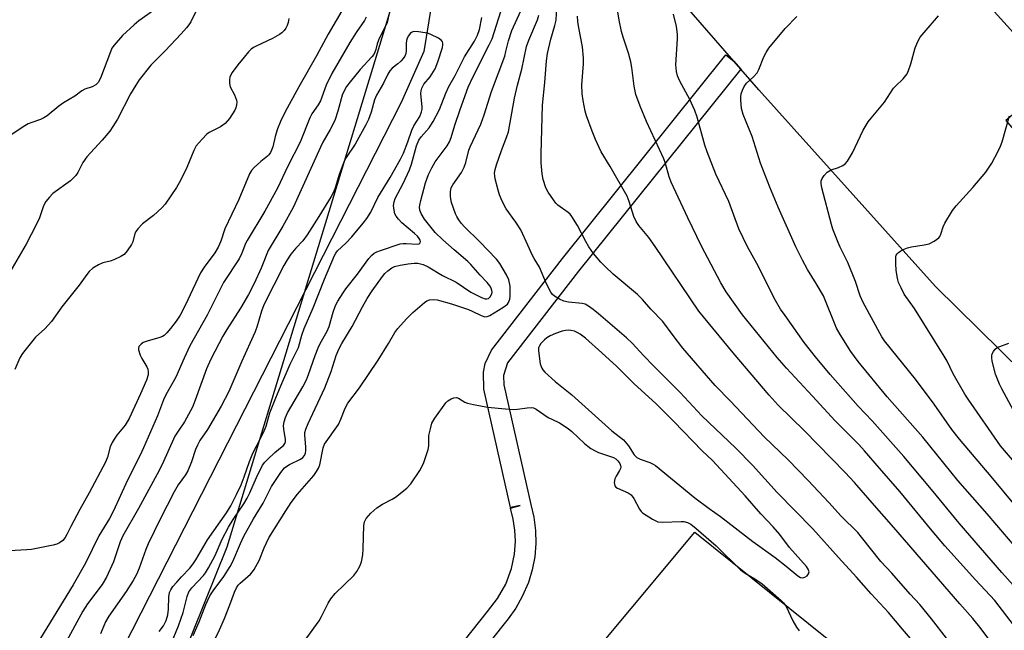
# Model space of a CAD drawing. Units: inches. Extents: x 1273762 to 1279762, y 505452 to 509453.
# Drawn here: x 1274240 to 1274530, y 507454 to 507633 of the extents above; entities that cross this region are included whole.
import ezdxf

# ---------------------------------------------------------------- set-up
doc = ezdxf.new("R2010")
doc.units = ezdxf.units.IN
doc.header["$MEASUREMENT"] = 0
for name, color, linetype in [('CULTRL-Pad', 6, 'Continuous'), ('HYDRO-Single Line Stream', 4, 'Continuous'), ('NTRL-Trees', 3, 'Continuous'), ('TRANS-Parking Lot', 4, 'Continuous'), ('TRANS-Street Sidewalk', 7, 'Continuous'), ('Undefined', 1, 'Continuous')]:
    doc.layers.add(name, color=color, linetype=linetype)

msp = doc.modelspace()

# ---------------------------------------------------------------- linework, layer by layer
at = {"layer": 'CULTRL-Pad'}
msp.add_polyline3d([(1274537.63, 507262.58, 0), (1274489.36, 507204.18, 0), (1274478.02, 507213.03, 0), (1274460.01, 507227.07, 0), (1274455.91, 507230.27, 0), (1274447.77, 507236.63, 0), (1274461.03, 507252.95, 0), (1274457.65, 507255.7, 0), (1274464.51, 507264.14, 0), (1274432.85, 507289.85, 0), (1274425.51, 507280.81, 0), (1274403.27, 507298.88, 0), (1274406.93, 507303.39, 0), (1274370.77, 507332.76, 0), (1274351.76, 507309.35, 0), (1274340.87, 507317.65, 0), (1274369.91, 507353.66, 0), (1274363.44, 507358.64, 0), (1274399.11, 507402.27, 0), (1274382.69, 507415.04, 0), (1274438.76, 507482.4, 0), (1274543.94, 507397.79, 0)], dxfattribs=at)
at = {"layer": 'HYDRO-Single Line Stream'}
msp.add_lwpolyline([(1274362.07, 507641.89), (1274359.1, 507623.74), (1274352.48, 507608.68), (1274247.94, 507403.41)], dxfattribs=at)
at = {"layer": 'NTRL-Trees'}
msp.add_lwpolyline([(1275284.91, 508802.38), (1275233.2, 508756.41), (1275212.13, 508718.1), (1275196.81, 508674.05), (1275037.97, 508541.98), (1274887.22, 508438.11), (1274555.17, 508118.6), (1274506.75, 508017.47), (1274496.5, 507930.16), (1274460.5, 507842.81), (1274398.88, 507776), (1274373.13, 507714.37), (1274326.73, 507561.82), (1274301.25, 507478.03), (1274238.12, 507320.92), (1274207.71, 507208.55), (1274196.38, 507093.44)], dxfattribs=at)
at = {"layer": 'TRANS-Parking Lot'}
msp.add_polyline3d([(1275086.54, 507941.14, 0), (1274960.28, 507829.15, 0), (1274862.56, 507734.12, 0), (1274758.72, 507639.26, 0), (1274661.01, 507551.25, 0), (1274601.38, 507495.24, 0), (1274588.78, 507507.85, 0), (1274573.36, 507491.65, 0), (1274509.47, 507554.64, 0), (1274457.58, 507612.41, 0), (1274452.24, 507618.56, 0), (1274450.24, 507620.86, 0), (1274394.12, 507685.49, 0), (1274381.52, 507695.85, 0), (1274398.44, 507709.92, 0), (1274383.91, 507732.92, 0), (1274453.12, 507796.58, 0), (1274464.65, 507806.88, 0), (1274533.31, 507869.63, 0), (1274642.24, 507970.26, 0)], dxfattribs=at)
msp.add_polyline3d([(1274580.68, 507623.22, 0), (1274569.32, 507637.89, 0), (1274554.17, 507627.21, 0), (1274469.6, 507719.51, 0), (1274480.73, 507732.77, 0), (1274467.09, 507745.4, 0), (1274431.86, 507710.24, 0), (1274443.89, 507698.27, 0), (1274458.97, 507710.48, 0), (1274544.64, 507615.64, 0), (1274530.14, 507603.42, 0), (1274542.49, 507589.01, 0)], close=True, dxfattribs=at)
at = {"layer": 'TRANS-Street Sidewalk'}
msp.add_lwpolyline([(1274338.45, 507409.37), (1274377.82, 507459.03), (1274380.82, 507462.86), (1274383.2, 507467.13), (1274384.87, 507471.68), (1274385.76, 507475.98), (1274386.04, 507479.75), (1274385.9, 507483.01), (1274385.43, 507486.23), (1274384.62, 507489.42), (1274387.49, 507490.29), (1274384.56, 507489.63), (1274376.81, 507524.43), (1274376.63, 507529.41), (1274377.21, 507531.98), (1274379.05, 507535.88), (1274399.89, 507562.82), (1274447.9, 507622.74), (1274450.24, 507620.86), (1274452.24, 507618.56), (1274404.61, 507559.11), (1274383.74, 507532.14), (1274382.57, 507528.48), (1274382.67, 507525.73), (1274390.54, 507490.56), (1274391.44, 507486.77), (1274391.93, 507482.92), (1274392.02, 507479.03), (1274391.71, 507475.16), (1274390.98, 507471.34), (1274389.86, 507467.59), (1274388.08, 507463.44), (1274386.16, 507460.07), (1274383.89, 507456.91), (1274343.22, 507405.73)], dxfattribs=at)
at = {"layer": 'Undefined'}
for points, elevation in [([(1274532.71, 507454.8), (1274526.91, 507462.27), (1274521.2, 507468.39), (1274512.17, 507478.38), (1274508.43, 507482.77), (1274499.01, 507494.32), (1274492.99, 507501.17), (1274488.63, 507506.32), (1274486.92, 507508.14), (1274479.94, 507515.09), (1274473.31, 507522.42), (1274465.65, 507530.65), (1274462.95, 507533.76), (1274452.79, 507546.32), (1274447.97, 507553.1), (1274446.4, 507555.69), (1274440.73, 507566.46), (1274436.66, 507574.81), (1274431.85, 507585.29), (1274431.24, 507586.91), (1274430.12, 507590.8), (1274429.64, 507592.2), (1274424.58, 507603.12), (1274422.7, 507607.62), (1274421.42, 507611.06), (1274420.89, 507613.49), (1274420.21, 507618.99), (1274419.91, 507620.7), (1274419.23, 507623.21), (1274417.72, 507627.89), (1274417.25, 507629.56), (1274416.57, 507632.96), (1274415.53, 507639.11)], 340), ([(1274335.74, 507636.84), (1274331.09, 507628.85), (1274327.63, 507622.4), (1274322.4, 507613.38), (1274318.37, 507605.96), (1274317.03, 507603.13), (1274316.2, 507600.97), (1274315.48, 507598.75), (1274314.77, 507595.67), (1274314.43, 507594.67), (1274314.12, 507594.02), (1274313.65, 507593.36), (1274313.26, 507592.96), (1274311.22, 507591.39), (1274309.3, 507589.61), (1274308.54, 507588.75), (1274307.95, 507587.78), (1274304.82, 507580.19), (1274300.71, 507571.56), (1274299.47, 507567.94), (1274298.71, 507566.2), (1274297.7, 507564.51), (1274294.57, 507560.34), (1274293.5, 507558.67), (1274289.04, 507549.02), (1274287.58, 507546.2), (1274286.36, 507544.39), (1274284.75, 507542.3), (1274283.67, 507541), (1274282.86, 507540.25), (1274282.4, 507539.96), (1274281.6, 507539.62), (1274277.85, 507538.56), (1274276.74, 507538.16), (1274276.07, 507537.72), (1274275.45, 507536.98), (1274275.34, 507536.53), (1274275.37, 507536.03), (1274275.84, 507534.45), (1274276.32, 507533.43), (1274277.81, 507531.06), (1274278.11, 507530.33), (1274278.2, 507529.52), (1274278.12, 507528.7), (1274277.63, 507527.1), (1274275.94, 507523.05), (1274272.61, 507515.81), (1274271.42, 507513.83), (1274268.99, 507510.92), (1274268.14, 507509.77), (1274267.54, 507508.81), (1274266.99, 507507.5), (1274266.21, 507504.45), (1274265.61, 507503), (1274260.79, 507493.98), (1274258.06, 507489.05), (1274255.47, 507484.09), (1274254.31, 507481.68), (1274253.8, 507480.8), (1274253.06, 507479.97), (1274252.15, 507479.26), (1274251.37, 507478.91), (1274250.25, 507478.62), (1274243.94, 507477.34), (1274242.51, 507477.2), (1274237.37, 507476.93)], 332), ([(1274292.6, 507636.3), (1274290.66, 507632.48), (1274290.09, 507631.55), (1274289.41, 507630.64), (1274287.85, 507628.87), (1274283.16, 507623.92), (1274278.91, 507619.69), (1274275.49, 507615.35), (1274274.5, 507613.86), (1274273, 507611.28), (1274269.14, 507603.87), (1274267.83, 507601.71), (1274266.86, 507600.34), (1274264.64, 507597.64), (1274260.1, 507592.78), (1274259.02, 507591.09), (1274257.46, 507588.13), (1274256.87, 507587.22), (1274256.16, 507586.44), (1274255.31, 507585.71), (1274250.18, 507581.96), (1274249.17, 507580.93), (1274248.08, 507579.58), (1274247.39, 507578.32), (1274246.26, 507574.86), (1274245.26, 507572.75), (1274242.28, 507567.04), (1274237.51, 507558.88)], 336), ([(1274349.36, 507636.77), (1274348.33, 507632.28), (1274347.9, 507631.16), (1274346.68, 507628.96), (1274345.82, 507627.09), (1274345.43, 507625.99), (1274345.03, 507624.27), (1274344.78, 507623.55), (1274344.42, 507622.88), (1274343.88, 507622.17), (1274340.46, 507618.41), (1274337.5, 507614.8), (1274336.47, 507613.4), (1274335.61, 507611.97), (1274335.18, 507610.9), (1274333.92, 507606.17), (1274333, 507603.4), (1274331.66, 507600.75), (1274329.45, 507597.02), (1274328.75, 507595.64), (1274320.73, 507577.81), (1274317.76, 507572.33), (1274313.38, 507565.19), (1274311.4, 507560.04), (1274309.27, 507555.5), (1274307.59, 507552.26), (1274305.3, 507548.29), (1274301.27, 507541.96), (1274300.13, 507540.06), (1274296.56, 507533.25), (1274295.28, 507530.39), (1274292, 507521.23), (1274291.14, 507519.19), (1274288.81, 507514.86), (1274286.93, 507512.09), (1274286.04, 507510.58), (1274282.26, 507502.32), (1274280.85, 507499.5), (1274275.32, 507489.39), (1274270.72, 507481.29), (1274269.97, 507479.52), (1274267.98, 507473.69), (1274265.95, 507469.14), (1274264.67, 507467.05), (1274260.38, 507461.3), (1274258.93, 507459.19), (1274253.63, 507449.32)], 328), ([(1274512.71, 507451.21), (1274508.26, 507456.92), (1274504.88, 507461.09), (1274502.02, 507464.2), (1274496.63, 507470.36), (1274493.38, 507473.79), (1274487.76, 507480.92), (1274486.61, 507482.27), (1274481.75, 507487.13), (1274478.14, 507491.15), (1274472.05, 507497.64), (1274466.14, 507503.65), (1274459.16, 507510.47), (1274449.22, 507520.95), (1274444.77, 507525.5), (1274435.22, 507536.53), (1274432.38, 507540.19), (1274429.32, 507544.36), (1274425.82, 507547.98), (1274423.38, 507550.81), (1274421.87, 507552.23), (1274414.73, 507558.3), (1274412.37, 507560.5), (1274411.17, 507561.75), (1274408.94, 507564.35), (1274407.6, 507566.3), (1274406.71, 507567.84), (1274404.31, 507572.53), (1274402.64, 507575.24), (1274402.1, 507575.87), (1274401.51, 507576.37), (1274398.53, 507578.51), (1274397.93, 507579.14), (1274397.22, 507580.1), (1274395.72, 507582.33), (1274395.01, 507583.63), (1274394.23, 507586.08), (1274393.89, 507587.77), (1274393.66, 507590.95), (1274393.63, 507593.62), (1274393.97, 507607.97), (1274394.7, 507614.62), (1274395.2, 507620.99), (1274395.45, 507623.17), (1274396.41, 507627.33), (1274397.66, 507631.38), (1274397.99, 507632.9), (1274398.3, 507638.85)], 336), ([(1274279.71, 507635.74), (1274275.42, 507632.71), (1274274.07, 507631.6), (1274270.63, 507628.44), (1274268.14, 507625.6), (1274267.51, 507624.66), (1274267.05, 507623.67), (1274264.18, 507615.86), (1274263.5, 507614.61), (1274262.83, 507613.89), (1274261.75, 507613.3), (1274259.58, 507612.66), (1274258.66, 507612.2), (1274256.64, 507610.6), (1274253.31, 507608.59), (1274251.95, 507607.68), (1274248.5, 507604.85), (1274247.52, 507604.19), (1274246.56, 507603.76), (1274243.95, 507602.88), (1274242.92, 507602.46), (1274241.94, 507601.89), (1274237.36, 507598.86)], 338), ([(1274319.49, 507633.38), (1274319.25, 507632.21), (1274318.98, 507631.37), (1274318.61, 507630.63), (1274318.14, 507629.94), (1274317.41, 507629.19), (1274316.76, 507628.7), (1274314.68, 507627.56), (1274309.87, 507625.31), (1274309.1, 507624.88), (1274308.42, 507624.38), (1274307.62, 507623.58), (1274306.34, 507622.06), (1274304.55, 507619.84), (1274302.87, 507617.59), (1274302.45, 507616.9), (1274302.16, 507616.19), (1274302.02, 507615.42), (1274302.02, 507614.36), (1274302.26, 507613.32), (1274303.51, 507611), (1274304.12, 507609.37), (1274304.18, 507608.82), (1274304.11, 507608.01), (1274303.93, 507607.2), (1274303.62, 507606.43), (1274302.02, 507604.07), (1274300.74, 507602.55), (1274299.37, 507601.6), (1274296.11, 507599.86), (1274295.41, 507599.38), (1274293.99, 507597.95), (1274292.3, 507595.96), (1274291.57, 507594.65), (1274289.55, 507589.58), (1274287.71, 507585.77), (1274286.46, 507583.75), (1274283.11, 507578.79), (1274282.13, 507577.72), (1274279.77, 507575.55), (1274276.47, 507573.04), (1274275.13, 507571.59), (1274274.62, 507570.92), (1274274.21, 507570.21), (1274273.62, 507567.74), (1274273.3, 507566.98), (1274272.04, 507565.07), (1274271.1, 507564.03), (1274270.14, 507563.43), (1274268.03, 507562.48), (1274266.96, 507562.11), (1274264.84, 507561.55), (1274263.55, 507561.03), (1274261.87, 507560.04), (1274260.83, 507559.05), (1274260.1, 507558.15), (1274257.92, 507555.04), (1274252.83, 507548.63), (1274249.76, 507544.3), (1274247.8, 507542.22), (1274245.05, 507539.72), (1274241.53, 507535.34), (1274241.03, 507534.61), (1274240.47, 507533.61), (1274239.03, 507530.27)], 334), ([(1274342.23, 507633.85), (1274341.67, 507632.88), (1274339.25, 507629.31), (1274337.44, 507626.41), (1274332.12, 507617.23), (1274330.48, 507613.83), (1274328.77, 507609.25), (1274328.08, 507608.04), (1274326.27, 507605.35), (1274325.62, 507604.17), (1274322.8, 507597.05), (1274319.22, 507590.02), (1274316.15, 507583.53), (1274312.48, 507576.78), (1274307.22, 507568.19), (1274306.8, 507567.32), (1274305.68, 507564.45), (1274304.86, 507562.75), (1274300.26, 507555.84), (1274295.48, 507546.2), (1274290.41, 507537.17), (1274288.75, 507533.55), (1274286.34, 507527.93), (1274283.34, 507522.74), (1274282.62, 507521.33), (1274280.89, 507516.58), (1274276.83, 507507.23), (1274275.79, 507505.01), (1274272.08, 507497.71), (1274268.02, 507488.7), (1274266.78, 507486.44), (1274263.67, 507481.3), (1274259.74, 507473.32), (1274256.13, 507466.93), (1274245.48, 507449.47)], 330), ([(1274284.81, 507449.4), (1274287.03, 507454.85), (1274288.44, 507458.74), (1274289.62, 507463.48), (1274290.15, 507464.83), (1274291, 507466.01), (1274294.41, 507469.65), (1274295.01, 507470.47), (1274295.91, 507471.96), (1274297.89, 507475.5), (1274299.94, 507480.35), (1274301.73, 507483.84), (1274303.12, 507486.08), (1274306.31, 507490.76), (1274307.29, 507492.42), (1274308.01, 507493.94), (1274309.96, 507498.47), (1274311.79, 507502.07), (1274312.43, 507502.97), (1274313.22, 507503.81), (1274315.4, 507505.79), (1274317.56, 507507.55), (1274317.91, 507507.92), (1274318.3, 507508.51), (1274318.46, 507508.94), (1274318.5, 507509.69), (1274318.03, 507512.65), (1274317.93, 507513.74), (1274318.07, 507514.82), (1274318.49, 507516.14), (1274319.13, 507517.46), (1274323.57, 507525.15), (1274324.63, 507527.21), (1274325.28, 507528.77), (1274327.2, 507534.36), (1274328.07, 507536.56), (1274328.7, 507537.9), (1274330.72, 507541.51), (1274331.35, 507542.86), (1274332.56, 507547.13), (1274333.2, 507549.01), (1274333.87, 507550.29), (1274335.42, 507552.74), (1274336.26, 507553.93), (1274339.66, 507558.28), (1274342.96, 507562.91), (1274343.73, 507563.75), (1274344.6, 507564.41), (1274345.31, 507564.82), (1274346.37, 507565.26), (1274352.18, 507567.13), (1274353.05, 507567.28), (1274353.95, 507567.32), (1274357.14, 507567.03), (1274357.75, 507567.14), (1274358.01, 507567.33), (1274358.09, 507567.48), (1274358.13, 507567.85), (1274358.03, 507568.27), (1274357.79, 507568.72), (1274357.28, 507569.39), (1274356.44, 507570.19), (1274352.66, 507573.37), (1274351.68, 507574.39), (1274351.03, 507575.29), (1274350.66, 507576.01), (1274350.39, 507577.09), (1274350.26, 507578.49), (1274350.39, 507579.57), (1274350.77, 507580.54), (1274353.05, 507584.89), (1274354.94, 507588.89), (1274355.5, 507590.57), (1274357.02, 507596.01), (1274357.65, 507597.67), (1274358.34, 507598.67), (1274360.7, 507601.29), (1274361.89, 507603.13), (1274363.76, 507606.7), (1274365.64, 507611.51), (1274366.5, 507613.4), (1274368.35, 507616.68), (1274371.07, 507622.13), (1274374.04, 507626.79), (1274374.95, 507628.56), (1274375.51, 507630.17), (1274376.16, 507633.76)], 328), ([(1274291.41, 507452.05), (1274293.17, 507456.05), (1274295.14, 507461.15), (1274296.31, 507463.73), (1274297.23, 507465.16), (1274300.38, 507469.41), (1274302.29, 507472.31), (1274303.05, 507473.81), (1274305.27, 507479.03), (1274306.31, 507481.2), (1274309.08, 507486.28), (1274311.91, 507490.92), (1274313.59, 507494.27), (1274314.43, 507495.79), (1274317.16, 507499.94), (1274318.24, 507501.3), (1274318.92, 507501.84), (1274319.68, 507502.29), (1274322.95, 507503.86), (1274323.6, 507504.36), (1274324.12, 507504.96), (1274324.39, 507505.59), (1274324.49, 507506.37), (1274324.47, 507507.51), (1274324.15, 507510.9), (1274324.22, 507511.69), (1274324.45, 507512.67), (1274325.13, 507514.32), (1274330.03, 507524.81), (1274331.95, 507529.65), (1274333.42, 507534.37), (1274334.14, 507536.16), (1274335.05, 507537.92), (1274338.11, 507542.83), (1274341.08, 507548.64), (1274342.54, 507551.15), (1274343.93, 507553.35), (1274347, 507557.58), (1274347.72, 507558.48), (1274348.57, 507559.27), (1274349.77, 507560.12), (1274350.55, 507560.49), (1274352.22, 507560.93), (1274354.55, 507561.33), (1274356.32, 507561.52), (1274357.37, 507561.46), (1274358.98, 507561.06), (1274360.41, 507560.43), (1274364.66, 507557.89), (1274368.61, 507555.86), (1274372.92, 507552.99), (1274376.11, 507551.38), (1274377.19, 507551.04), (1274377.67, 507551.03), (1274378.12, 507551.13), (1274378.66, 507551.55), (1274379.11, 507552.45), (1274379.2, 507552.95), (1274379.16, 507553.46), (1274378.93, 507554.18), (1274378.55, 507554.86), (1274377.8, 507555.76), (1274375.72, 507557.92), (1274372.98, 507561.08), (1274372.06, 507561.98), (1274368.08, 507565.38), (1274364.76, 507568.37), (1274362.5, 507570.53), (1274361.27, 507571.94), (1274359.35, 507574.4), (1274358.34, 507576.05), (1274357.97, 507577.08), (1274357.89, 507577.93), (1274357.93, 507578.5), (1274358.24, 507579.94), (1274359.63, 507585.08), (1274360.5, 507587.52), (1274361.5, 507589.53), (1274362.47, 507591.24), (1274365.99, 507596), (1274366.68, 507597.16), (1274367.17, 507598.4), (1274368.27, 507602.05), (1274369.84, 507606.67), (1274372.17, 507613.22), (1274373.61, 507616.36), (1274378.38, 507625.72), (1274379.18, 507627.49), (1274381.75, 507635.5)], 330), ([(1274296.18, 507447.72), (1274299.09, 507453.66), (1274300.61, 507457), (1274302.18, 507460.99), (1274303.54, 507464.77), (1274304.16, 507466.08), (1274304.64, 507466.8), (1274305.18, 507467.42), (1274308.18, 507470.09), (1274308.77, 507470.7), (1274309.27, 507471.38), (1274310.81, 507474.05), (1274312.27, 507477.83), (1274313.66, 507480.72), (1274318.58, 507488.7), (1274320.16, 507491.11), (1274322, 507493.6), (1274326.79, 507499.11), (1274327.63, 507500.24), (1274328.16, 507501.17), (1274328.55, 507502.21), (1274329.56, 507507.21), (1274329.99, 507508.29), (1274334.04, 507514.02), (1274334.81, 507515.63), (1274336.06, 507518.82), (1274336.83, 507520.31), (1274340.23, 507524.83), (1274345.7, 507533.02), (1274348.78, 507537.91), (1274350.66, 507541.12), (1274351.47, 507542.28), (1274354.06, 507545.13), (1274355.96, 507547.01), (1274359.31, 507549.92), (1274360.02, 507550.4), (1274360.81, 507550.69), (1274361.95, 507550.83), (1274363.11, 507550.73), (1274367.24, 507549.57), (1274372.24, 507547.88), (1274373.34, 507547.42), (1274375.99, 507546.07), (1274377.1, 507545.76), (1274377.79, 507545.82), (1274378.54, 507546.1), (1274382.31, 507548.42), (1274383.69, 507549.48), (1274384.02, 507549.9), (1274384.26, 507550.38), (1274384.4, 507550.92), (1274384.48, 507551.77), (1274384.47, 507554.7), (1274384.08, 507556.55), (1274383.46, 507558.02), (1274381.49, 507561.36), (1274380.5, 507562.7), (1274375.46, 507567.9), (1274371.07, 507572.19), (1274370.13, 507573.24), (1274369.43, 507574.19), (1274368.82, 507575.2), (1274368.44, 507576), (1274367.25, 507579.3), (1274366.96, 507580.96), (1274366.95, 507582.6), (1274367.19, 507583.6), (1274367.62, 507584.54), (1274370.2, 507588.14), (1274371.02, 507589.72), (1274371.47, 507591.13), (1274372.38, 507594.67), (1274372.73, 507595.69), (1274375.86, 507602.36), (1274376.91, 507605.08), (1274379.07, 507611.99), (1274382.9, 507622.39), (1274383.27, 507623.68), (1274384.01, 507626.87), (1274384.97, 507629.94), (1274387.65, 507635.72)], 332), ([(1274504.38, 507448.53), (1274499.72, 507453.88), (1274495.64, 507458.83), (1274490.58, 507464.26), (1274486.23, 507469.2), (1274480.99, 507474.92), (1274473.42, 507483.41), (1274462.98, 507494.09), (1274455.7, 507502.14), (1274450.8, 507507.06), (1274440.81, 507516.57), (1274434.46, 507523.43), (1274426.57, 507531.29), (1274423.74, 507534.26), (1274420.33, 507537.99), (1274418.65, 507539.56), (1274410.5, 507546.58), (1274408.9, 507547.87), (1274407.5, 507548.89), (1274406.5, 507549.4), (1274405.7, 507549.63), (1274401.67, 507550), (1274400.27, 507550.31), (1274399, 507550.91), (1274397.56, 507551.76), (1274396.93, 507552.29), (1274396.45, 507552.93), (1274395.19, 507555.39), (1274393.09, 507560.31), (1274391.51, 507562.84), (1274391.02, 507563.75), (1274389.7, 507566.8), (1274387.6, 507571.31), (1274386.22, 507573.57), (1274383.37, 507577.5), (1274382.18, 507579.76), (1274381.39, 507581.58), (1274380.97, 507582.96), (1274380.11, 507586.31), (1274379.97, 507587.15), (1274379.94, 507587.96), (1274380.07, 507589.05), (1274380.47, 507590.44), (1274381.92, 507594.59), (1274383.57, 507598.75), (1274383.97, 507600.07), (1274385.75, 507609.98), (1274386.64, 507613.86), (1274387.91, 507618.52), (1274389.3, 507625.17), (1274389.99, 507627.09), (1274392.54, 507633.06), (1274392.97, 507634.37)], 334), ([(1274529.44, 507445.13), (1274522.91, 507453.98), (1274520.42, 507457.06), (1274516.6, 507461.36), (1274497.23, 507483.78), (1274491.5, 507490.2), (1274485.69, 507496.98), (1274482.91, 507499.93), (1274470.94, 507512.16), (1274463.24, 507519.74), (1274460.59, 507522.69), (1274450, 507535.08), (1274439.95, 507547.4), (1274427.12, 507566.37), (1274425.22, 507569.01), (1274422.34, 507572.56), (1274421.53, 507573.72), (1274420.88, 507575.25), (1274419.49, 507579.64), (1274418.83, 507581.15), (1274413.89, 507589.91), (1274411.26, 507594.19), (1274409.57, 507597.83), (1274408.58, 507600.25), (1274406.91, 507604.83), (1274406.55, 507606.2), (1274405.93, 507609.27), (1274405.68, 507611.28), (1274405.56, 507613.9), (1274406.09, 507620.11), (1274406.09, 507621.81), (1274405.73, 507625.05), (1274404.64, 507630.65), (1274404.39, 507632.59), (1274404.32, 507634.13)], 338), ([(1274533.98, 507464.94), (1274528.92, 507470.56), (1274516.39, 507485), (1274508.24, 507494.91), (1274500.13, 507504.61), (1274490.85, 507515.09), (1274486.73, 507519.46), (1274478.49, 507528.78), (1274474.18, 507533.98), (1274470.86, 507538.21), (1274465.25, 507546.06), (1274463.97, 507547.98), (1274462.49, 507550.48), (1274456.98, 507561.44), (1274454.25, 507566.33), (1274451.64, 507571.57), (1274448.74, 507579.6), (1274444.92, 507587.7), (1274442.35, 507594.23), (1274441.72, 507596.15), (1274439.42, 507604.38), (1274438.75, 507606.33), (1274437.31, 507609.6), (1274434.37, 507614.99), (1274433.66, 507616.56), (1274433.33, 507617.89), (1274433.21, 507619.77), (1274433.69, 507627.4), (1274433.7, 507628.82), (1274433.4, 507631.05), (1274432.51, 507634.74)], 342), ([(1274541.69, 507467.77), (1274524.64, 507487.84), (1274516.03, 507497.58), (1274505.71, 507510.34), (1274495.25, 507522.21), (1274486.73, 507532.61), (1274484.61, 507535.49), (1274481.41, 507540.54), (1274480.39, 507542.4), (1274476.54, 507551.88), (1274474.44, 507555.56), (1274471.84, 507559.67), (1274470.38, 507562.37), (1274468.47, 507566.33), (1274463.28, 507577.97), (1274460.78, 507583.85), (1274458, 507590.9), (1274455.56, 507598.74), (1274452.98, 507605.24), (1274452.5, 507606.95), (1274452.26, 507609.53), (1274452.25, 507610.38), (1274452.37, 507611.23), (1274452.75, 507612.35), (1274453.26, 507613.42), (1274453.92, 507614.37), (1274456.01, 507616.24), (1274457.05, 507617.45), (1274457.57, 507618.45), (1274459.05, 507622.2), (1274459.7, 507623.47), (1274460.45, 507624.68), (1274465.27, 507630.49), (1274468.71, 507634.05)], 344), ([(1274532.91, 507490.14), (1274525.84, 507498.72), (1274516.46, 507509.74), (1274514.24, 507512.63), (1274509.06, 507520.02), (1274503.58, 507527.37), (1274494.45, 507538.63), (1274493.71, 507539.84), (1274488.17, 507549.9), (1274487.35, 507551.91), (1274485.94, 507556.1), (1274483.66, 507561.73), (1274482.95, 507563.3), (1274481.41, 507566.17), (1274480.82, 507567.54), (1274479.32, 507571.44), (1274478.86, 507572.85), (1274476.06, 507583.59), (1274475.86, 507584.88), (1274475.91, 507585.68), (1274476.13, 507586.42), (1274476.73, 507587.3), (1274477.68, 507588.28), (1274478.84, 507588.97), (1274480.98, 507589.64), (1274482.27, 507590.22), (1274482.95, 507590.68), (1274483.64, 507591.5), (1274485.06, 507593.9), (1274488.16, 507600.58), (1274489.64, 507603), (1274490.51, 507604.15), (1274494.43, 507608.86), (1274497.16, 507612.93), (1274497.72, 507613.56), (1274499.93, 507615.67), (1274501.09, 507617.13), (1274501.55, 507618.16), (1274502.18, 507620.05), (1274503.46, 507624.76), (1274504.28, 507626.66), (1274504.99, 507627.96), (1274506.08, 507629.34), (1274510.38, 507634.21)], 346), ([(1274281.41, 507453.24), (1274282.62, 507454.87), (1274283.45, 507456.39), (1274283.94, 507458.06), (1274284.15, 507459.78), (1274284.19, 507463.41), (1274284.45, 507464.67), (1274284.78, 507465.42), (1274285.44, 507466.38), (1274286.59, 507467.75), (1274287.98, 507469.3), (1274290.36, 507471.77), (1274291.41, 507473.07), (1274292.19, 507474.28), (1274295.63, 507480.1), (1274301.14, 507488.04), (1274302.42, 507490.12), (1274304.16, 507493.49), (1274305.44, 507496.29), (1274306.39, 507498.67), (1274307.97, 507503.19), (1274308.92, 507505.64), (1274311.11, 507509.7), (1274312.28, 507512.24), (1274312.78, 507513.57), (1274313.95, 507517.48), (1274315.62, 507521.88), (1274317.09, 507525.47), (1274319.92, 507531.77), (1274322.35, 507536.7), (1274323.29, 507540.34), (1274323.96, 507542.25), (1274326.59, 507548.32), (1274329.95, 507556.75), (1274332.86, 507563.75), (1274333.27, 507564.45), (1274333.78, 507565.07), (1274336.22, 507567.37), (1274337.97, 507569.27), (1274341.36, 507573.24), (1274342.4, 507574.61), (1274343.57, 507576.5), (1274345.68, 507580.82), (1274349.3, 507586.72), (1274352.31, 507592.11), (1274353.17, 507593.83), (1274354.49, 507597.14), (1274355.59, 507600.64), (1274356.22, 507601.84), (1274357.96, 507604.62), (1274358.48, 507605.96), (1274358.64, 507606.8), (1274358.65, 507607.37), (1274358.25, 507611.39), (1274358.35, 507612.19), (1274358.56, 507612.95), (1274359.15, 507614.13), (1274360.96, 507616.25), (1274362.47, 507618.64), (1274363.29, 507620.68), (1274364.61, 507624.85), (1274364.76, 507625.69), (1274364.75, 507626.19), (1274364.63, 507626.6), (1274364.37, 507626.99), (1274363.5, 507627.62), (1274361.44, 507628.65), (1274360.37, 507629.07), (1274359.54, 507629.25), (1274357.56, 507629.52), (1274356.46, 507629.57), (1274355.94, 507629.51), (1274355.48, 507629.32), (1274355.09, 507629), (1274354.6, 507628.37), (1274354.28, 507627.67), (1274354.07, 507626.92), (1274353.98, 507626.11), (1274353.96, 507623.89), (1274353.81, 507623.11), (1274353.53, 507622.36), (1274353.11, 507621.68), (1274352.37, 507620.86), (1274351.53, 507620.11), (1274349.83, 507618.8), (1274349.13, 507618.02), (1274348.58, 507617.1), (1274347.27, 507614.41), (1274345.21, 507610.84), (1274344.64, 507609.5), (1274343.66, 507605.85), (1274342.86, 507603.72), (1274342.08, 507602.15), (1274338.94, 507596.46), (1274336.35, 507592.57), (1274335.71, 507591.44), (1274334.27, 507587.6), (1274333.11, 507583.62), (1274332.68, 507582.59), (1274331.92, 507581.11), (1274328.33, 507575.18), (1274324.86, 507569.8), (1274323.58, 507568.09), (1274321.54, 507565.89), (1274320.12, 507564.16), (1274318.95, 507562.45), (1274318.01, 507560.84), (1274312.16, 507549.23), (1274311.45, 507547.38), (1274310.07, 507542.66), (1274309.51, 507541.08), (1274305.72, 507532.65), (1274301.84, 507523.73), (1274299.61, 507519.4), (1274295.55, 507512.63), (1274293.39, 507509.34), (1274292.61, 507507.97), (1274292.05, 507506.72), (1274290.86, 507503.06), (1274289.81, 507500.45), (1274289.09, 507499.25), (1274286.93, 507496.29), (1274285.78, 507494.28), (1274281.72, 507486.21), (1274278.19, 507478.94), (1274277.48, 507477.3), (1274275.55, 507471.79), (1274274.77, 507469.95), (1274273.77, 507468.21), (1274271.7, 507464.96), (1274266.58, 507457.67), (1274265.67, 507456.03), (1274264.12, 507452.53)], 326), ([(1274532.62, 507502.96), (1274528.55, 507507.8), (1274519.06, 507521.51), (1274518.12, 507523), (1274514.66, 507529), (1274512.85, 507532.71), (1274512.03, 507534.17), (1274503.32, 507548.21), (1274500.26, 507552.42), (1274499.33, 507554.2), (1274498.63, 507555.77), (1274498.38, 507556.56), (1274498.17, 507557.61), (1274497.95, 507559.48), (1274497.85, 507561.27), (1274497.84, 507563.32), (1274497.95, 507563.84), (1274498.19, 507564.28), (1274498.56, 507564.62), (1274499.24, 507565.07), (1274500.23, 507565.6), (1274501.27, 507566.03), (1274502.4, 507566.3), (1274506.15, 507566.88), (1274507.55, 507567.21), (1274509.05, 507567.96), (1274510.39, 507568.94), (1274510.71, 507569.33), (1274511.06, 507570.02), (1274511.75, 507572.17), (1274512.19, 507573.22), (1274514.44, 507576.96), (1274515.52, 507578.34), (1274520.44, 507583.77), (1274524.28, 507588.23), (1274526, 507590.89), (1274527.9, 507594.37), (1274528.6, 507595.86), (1274529.09, 507597.15), (1274531.18, 507604.77)], 348), ([(1274532.4, 507518.18), (1274528.9, 507524.56), (1274528.26, 507525.87), (1274527.05, 507528.84), (1274526.09, 507532.67), (1274525.97, 507533.62), (1274526, 507534.38), (1274526.13, 507534.87), (1274526.5, 507535.56), (1274526.98, 507536.18), (1274527.6, 507536.68), (1274528.35, 507537.02), (1274531.01, 507537.98)], 350), ([(1274321.93, 507447.39), (1274328.35, 507456.38), (1274329.09, 507457.64), (1274331.02, 507461.53), (1274331.78, 507462.76), (1274333.09, 507464.33), (1274338.56, 507469.71), (1274339.42, 507470.87), (1274340.31, 507472.36), (1274340.85, 507473.7), (1274341.23, 507475.71), (1274341.36, 507477.48), (1274341.5, 507484.35), (1274341.71, 507485.46), (1274342.19, 507486.41), (1274343.58, 507487.94), (1274345.33, 507489.53), (1274347.03, 507490.66), (1274349.83, 507492.08), (1274350.81, 507492.67), (1274354.16, 507495.37), (1274355.33, 507496.66), (1274358.01, 507500.58), (1274358.55, 507501.57), (1274359.11, 507502.87), (1274360.38, 507506.72), (1274360.57, 507507.83), (1274360.57, 507510.01), (1274360.66, 507510.84), (1274361.06, 507512.78), (1274361.53, 507514.4), (1274362.36, 507515.91), (1274365.57, 507520.47), (1274366.2, 507521.06), (1274367.19, 507521.62), (1274367.96, 507521.92), (1274368.72, 507522.02), (1274369.35, 507521.8), (1274371.19, 507520.65), (1274372, 507520.31), (1274373.74, 507519.91), (1274377.87, 507519.17), (1274383.18, 507518.66), (1274385.54, 507518.51), (1274386.68, 507518.58), (1274389.52, 507518.98), (1274390.63, 507519.05), (1274391.41, 507518.91), (1274392.13, 507518.55), (1274395.72, 507516.16), (1274396.73, 507515.6), (1274398.97, 507514.55), (1274401.56, 507512.86), (1274402.64, 507511.99), (1274406.36, 507508.44), (1274407.28, 507507.69), (1274408.22, 507507.04), (1274409.45, 507506.31), (1274410.49, 507505.81), (1274414.84, 507504.32), (1274415.56, 507503.93), (1274416.17, 507503.42), (1274416.76, 507502.61), (1274416.96, 507501.98), (1274416.97, 507501.52), (1274416.89, 507501.08), (1274416.67, 507500.58), (1274415.62, 507498.89), (1274415.27, 507498.11), (1274415.09, 507497.03), (1274415.11, 507496.51), (1274415.26, 507496.05), (1274415.58, 507495.68), (1274416.02, 507495.38), (1274419.2, 507493.93), (1274420.04, 507493.34), (1274420.82, 507492.27), (1274422.47, 507489.16), (1274422.98, 507488.47), (1274423.39, 507488.09), (1274426.33, 507486.21), (1274427.08, 507485.79), (1274427.87, 507485.48), (1274429.32, 507485.34), (1274434.7, 507485.54), (1274435.57, 507485.51), (1274436.62, 507485.23), (1274437.58, 507484.72), (1274439.1, 507483.52), (1274445.05, 507478.43), (1274452.21, 507471.37), (1274453.55, 507470.39), (1274456.34, 507468.7), (1274458.55, 507467.2), (1274464.15, 507462.34), (1274464.83, 507461.59), (1274465.55, 507460.53), (1274467.56, 507456.37), (1274468.64, 507454.48), (1274469.38, 507453.43)], 334)]:
    msp.add_lwpolyline(points, dxfattribs=dict(at, elevation=elevation))
at = {"layer": 'Undefined', "elevation": 332}
msp.add_lwpolyline([(1274401.52, 507541.79), (1274400.76, 507541.73), (1274399.74, 507541.5), (1274397.83, 507540.83), (1274396.25, 507540.14), (1274395.28, 507539.54), (1274394.59, 507538.97), (1274393.56, 507537.92), (1274393.08, 507537.22), (1274392.86, 507536.55), (1274392.84, 507535.71), (1274393.36, 507531.94), (1274393.58, 507531.11), (1274393.8, 507530.61), (1274394.09, 507530.15), (1274394.67, 507529.48), (1274397.76, 507526.74), (1274402.63, 507522.76), (1274414.39, 507512.18), (1274417.78, 507509.54), (1274419.25, 507507.8), (1274420.89, 507505.15), (1274421.67, 507504.36), (1274422.69, 507503.84), (1274425.51, 507502.93), (1274426.48, 507502.44), (1274427.2, 507501.96), (1274438.77, 507492.51), (1274442.97, 507489.37), (1274446.34, 507487), (1274455.84, 507479.68), (1274462.34, 507475), (1274465.6, 507472.43), (1274469, 507469.57), (1274469.83, 507469.12), (1274470.46, 507468.99), (1274471.12, 507469.16), (1274471.72, 507469.58), (1274472.17, 507470.14), (1274472.3, 507470.75), (1274472.07, 507471.53), (1274471.54, 507472.32), (1274466.59, 507477.88), (1274463.68, 507481.7), (1274461.8, 507484), (1274458.19, 507487.82), (1274453.53, 507493.13), (1274443.93, 507503.47), (1274440.95, 507506.36), (1274432.63, 507514.91), (1274427.35, 507520.14), (1274420.81, 507526.11), (1274415.8, 507531.07), (1274411.46, 507535.13), (1274406.65, 507539.43), (1274405.1, 507540.59), (1274404.17, 507541.14), (1274403.41, 507541.45), (1274402.34, 507541.71)], close=True, dxfattribs=at)

doc.saveas('drawing.dxf')
